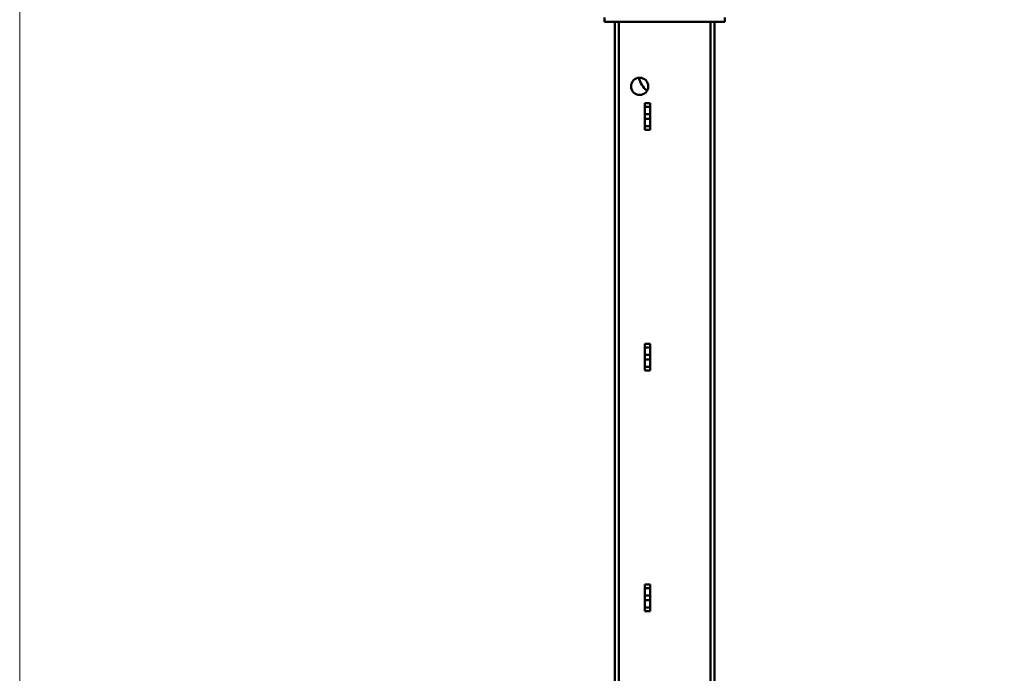
# Model space of a CAD drawing. Units: centimetres. Extents: x -208 to 85, y -100 to 100.
# Drawn here: x -85 to -28, y 15 to 53 of the extents above; entities that cross this region are included whole.
import ezdxf

# ---------------------------------------------------------------- set-up
doc = ezdxf.new("R2010")
doc.units = ezdxf.units.CM
doc.header["$MEASUREMENT"] = 0
doc.layers.add('layer 1', color=7, linetype='Continuous')

msp = doc.modelspace()

# ---------------------------------------------------------------- linework, layer by layer
at = {"layer": 'layer 1', "color": 7, "lineweight": 20}
msp.add_lwpolyline([(-85, -99.74998), (85, -99.74998), (85, 99.75), (-85, 99.75), (-85, -99.74998)], close=True, dxfattribs=at)
at = {"layer": 'layer 1', "lineweight": 50}
for points in [[(-51.01388, 53.49092), (-51.01388, 53.49092), (-51.01388, 53.23092), (-51.01388, 53.23092)], [(-51.01388, 53.23092), (-51.01388, 53.23092), (-44.01388, 53.23092), (-44.01388, 53.23092)], [(-50.41388, -18.76908), (-50.41388, -18.76908), (-50.41388, 53.23092), (-50.41388, 53.23092)], [(-50.17388, -18.76908), (-50.17388, -18.76908), (-50.17388, 53.23092), (-50.17388, 53.23092)], [(-44.85388, -18.76908), (-44.85388, -18.76908), (-44.85388, 53.23092), (-44.85388, 53.23092)], [(-44.61388, -18.76908), (-44.61388, -18.76908), (-44.61388, 53.23092), (-44.61388, 53.23092)], [(-44.01388, 53.23092), (-44.01388, 53.23092), (-44.01388, 53.49092), (-44.01388, 53.49092)], [(-49.01254, 49.97201), (-48.93111, 49.68155), (-48.764, 49.42239), (-48.53302, 49.22837)], [(-48.65732, 46.9608), (-48.65732, 46.9608), (-48.65732, 48.50104), (-48.65732, 48.50104)], [(-48.65732, 48.50104), (-48.65732, 48.50104), (-48.35732, 48.50104), (-48.35732, 48.50104)], [(-48.65732, 48.29598), (-48.65732, 48.29598), (-48.35732, 48.29598), (-48.35732, 48.29598)], [(-48.35732, 48.50104), (-48.35732, 48.50104), (-48.35732, 46.9608), (-48.35732, 46.9608)], [(-48.35732, 47.87234), (-48.35732, 47.87234), (-48.65732, 47.87234), (-48.65732, 47.87234)], [(-48.35732, 47.5895), (-48.35732, 47.5895), (-48.65732, 47.5895), (-48.65732, 47.5895)], [(-48.35732, 47.16586), (-48.35732, 47.16586), (-48.65732, 47.16586), (-48.65732, 47.16586)], [(-48.35732, 46.9608), (-48.35732, 46.9608), (-48.65732, 46.9608), (-48.65732, 46.9608)], [(-48.65732, 32.9608), (-48.65732, 32.9608), (-48.65732, 34.50104), (-48.65732, 34.50104)], [(-48.65732, 34.50104), (-48.65732, 34.50104), (-48.35732, 34.50104), (-48.35732, 34.50104)], [(-48.35732, 34.50104), (-48.35732, 34.50104), (-48.35732, 32.9608), (-48.35732, 32.9608)], [(-48.65732, 34.29598), (-48.65732, 34.29598), (-48.35732, 34.29598), (-48.35732, 34.29598)], [(-48.35732, 33.87234), (-48.35732, 33.87234), (-48.65732, 33.87234), (-48.65732, 33.87234)], [(-48.35732, 33.5895), (-48.35732, 33.5895), (-48.65732, 33.5895), (-48.65732, 33.5895)], [(-48.35732, 33.16586), (-48.35732, 33.16586), (-48.65732, 33.16586), (-48.65732, 33.16586)], [(-48.35732, 32.9608), (-48.35732, 32.9608), (-48.65732, 32.9608), (-48.65732, 32.9608)], [(-48.65732, 20.50104), (-48.65732, 20.50104), (-48.35732, 20.50104), (-48.35732, 20.50104)], [(-48.65732, 18.9608), (-48.65732, 18.9608), (-48.65732, 20.50104), (-48.65732, 20.50104)], [(-48.65732, 20.29598), (-48.65732, 20.29598), (-48.35732, 20.29598), (-48.35732, 20.29598)], [(-48.35732, 20.50104), (-48.35732, 20.50104), (-48.35732, 18.9608), (-48.35732, 18.9608)], [(-48.35732, 19.87234), (-48.35732, 19.87234), (-48.65732, 19.87234), (-48.65732, 19.87234)], [(-48.35732, 19.5895), (-48.35732, 19.5895), (-48.65732, 19.5895), (-48.65732, 19.5895)], [(-48.35732, 19.16586), (-48.35732, 19.16586), (-48.65732, 19.16586), (-48.65732, 19.16586)], [(-48.35732, 18.9608), (-48.35732, 18.9608), (-48.65732, 18.9608), (-48.65732, 18.9608)]]:
    msp.add_open_spline(points, degree=3, dxfattribs=at)
msp.add_open_spline([(-48.46388, 49.48092), (-48.46388, 49.75706), (-48.68774, 49.98092), (-48.96388, 49.98092), (-48.96388, 49.98092), (-49.24003, 49.98092), (-49.46388, 49.75706), (-49.46388, 49.48092), (-49.46388, 49.48092), (-49.46389, 49.20478), (-49.24003, 48.98092), (-48.96389, 48.98092), (-48.96389, 48.98092), (-48.68774, 48.98092), (-48.46389, 49.20477), (-48.46388, 49.48092)], degree=3, knots=[0, 0, 0, 0, 0.2, 0.2, 0.2, 0.2, 0.4, 0.4, 0.4, 0.4, 0.6, 0.6, 0.6, 0.6, 1, 1, 1, 1], dxfattribs=at)

doc.saveas('drawing.dxf')
